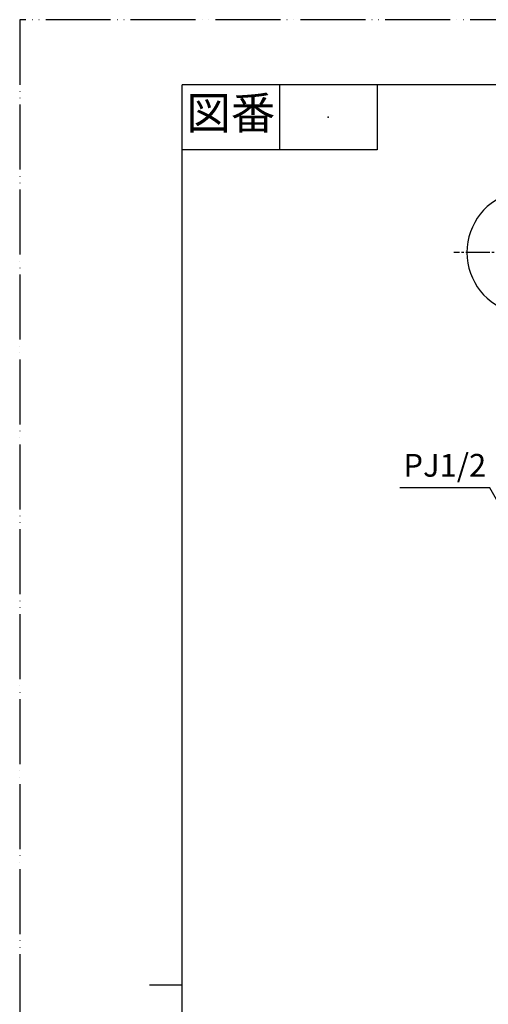
# Model space of a CAD drawing. Units: millimetres. Extents: x 0 to 630, y 0 to 891.
# Drawn here: x 0 to 216, y 437 to 891 of the extents above; entities that cross this region are included whole.
import ezdxf

# ---------------------------------------------------------------- set-up
doc = ezdxf.new("R2010")
doc.units = ezdxf.units.MM
doc.linetypes.add('DASH_CENTER', pattern=[14, 11, -1, 1, -1])
doc.linetypes.add('PHANTOM', pattern=[13, 10, -1, 0, -1, 0, -1])
doc.layers.add('1', color=7, linetype='Continuous')
doc.styles.add('CONVERTER_11', font='MS Mincho.ttf', dxfattribs={"width": 0.89})
doc.styles.add('CONVERTER_12', font='txt.shx', dxfattribs={"width": 0.9})
doc.dimstyles.get("Standard").update_dxf_attribs({"dimtxt": 0.18, "dimasz": 0.18, "dimexe": 0.18, "dimexo": 0.0625, "dimgap": 0.09, "dimtad": 0, "dimtih": 1, "dimtoh": 1, "dimdec": 4, "dimzin": 0, "dimdsep": 46, "dimtxsty": 'Standard', "dimcen": 0.09, "dimadec": 0, "dimazin": 0, "dimtfac": 1, "dimtdec": 4, "dimtofl": 0, "dimtmove": 0, "dimatfit": 3, "dimfxl": 1, "dimtolj": 1, "dimtzin": 0, "dimarcsym": 0})

# ---------------------------------------------------------------- blocks, each defined once
blk = doc.blocks.new('57-4-13', base_point=(800.21, 150.48))
at = {"layer": '1', "color": 7, "linetype": 'Continuous'}
blk.add_arc((235, 783.57), 28.5, 26.2006, 333.7994, dxfattribs=at)
blk = doc.blocks.new('開示A4')
at = {"layer": '1', "color": 4, "linetype": 'PHANTOM'}
for p, q in [((0, 297), (0, 0)), ((210, 297), (0, 297))]:
    blk.add_line(p, q, dxfattribs=at)
at = {"layer": '1', "color": 7, "linetype": 'Continuous'}
for p, q in [((105, 287), (25, 287)), ((25, 148.5), (25, 287)), ((25, 10), (25, 148.5))]:
    blk.add_line(p, q, dxfattribs=at)
at = {"layer": '1', "color": 2, "linetype": 'Continuous'}
for p, q in [((40, 287), (40, 277)), ((55, 287), (55, 277)), ((55, 277), (25, 277)), ((25, 148.5), (20, 148.5))]:
    blk.add_line(p, q, dxfattribs=at)
at = {"layer": '1', "color": 4}
blk.add_point((47.5, 282), dxfattribs=at)
at = {"layer": '1', "color": 2, "insert": (32.5, 282), "char_height": 5, "attachment_point": 5, "line_spacing_factor": 0.454545, "style": 'CONVERTER_11'}
blk.add_mtext('図番', dxfattribs=at)

msp = doc.modelspace()

# ---------------------------------------------------------------- linework, layer by layer
at = {"layer": '1', "color": 2, "linetype": 'DASH_CENTER'}
msp.add_line((301, 783.571), (200.5, 783.571), dxfattribs=at)

# ---------------------------------------------------------------- block references
at = {"layer": '1', "xscale": 3, "yscale": 3, "zscale": 3}
msp.add_blockref('開示A4', (0, 0), dxfattribs=at)
at = {"layer": '1'}
msp.add_blockref('57-4-13', (800.208, 150.485), dxfattribs=at)

# ---------------------------------------------------------------- texts
at = {"layer": '1', "color": 7, "insert": (196.271, 683.986), "char_height": 10.5, "attachment_point": 5, "line_spacing_factor": 0.720288, "style": 'CONVERTER_12'}
msp.add_mtext('PJ1/2', dxfattribs=at)

# ---------------------------------------------------------------- leaders
at = {"layer": '1', "color": 2, "linetype": 'Continuous', "has_arrowhead": 0}
msp.add_leader([(224.5, 662.074), (217.046, 674.986), (175.497, 674.986)], dimstyle='Standard', dxfattribs=at)

doc.saveas('drawing.dxf')
